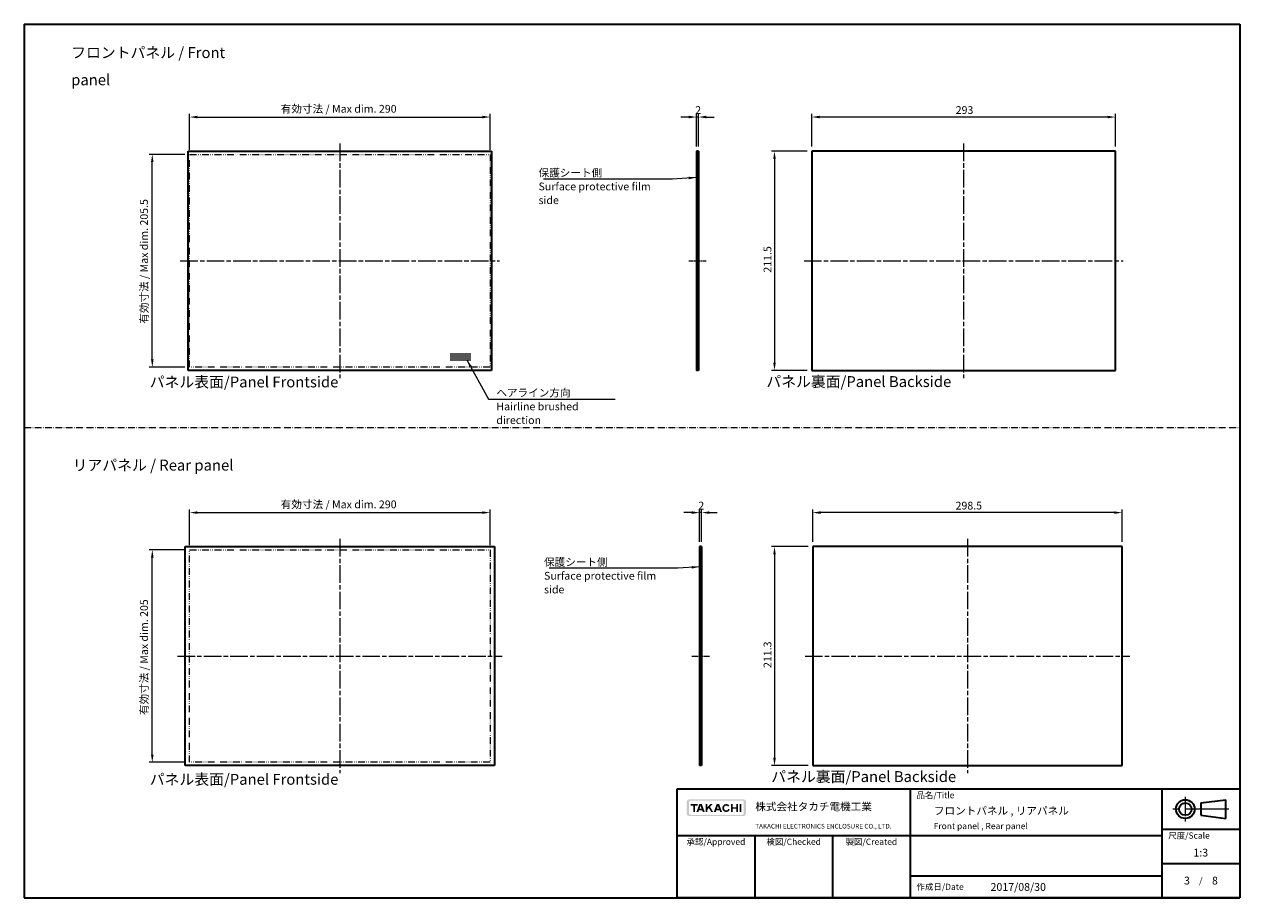
# Model space of a CAD drawing. Units: millimetres. Extents: x 0 to 9845, y 0 to 1264.
# Drawn here: x 2952 to 4126, y 0 to 843 of the extents above; entities that cross this region are included whole.
import ezdxf
from ezdxf.enums import TextEntityAlignment as Align

# ---------------------------------------------------------------- set-up
doc = ezdxf.new("R2010")
doc.units = ezdxf.units.MM
doc.header["$LTSCALE"] = 3
for name, pattern in [('CHAIN', [0.35429999999999995, 0.2362, -0.0295, 0.0591, -0.0295]), ('DASH_DOT', [0.37, 0.24, -0.06, 0.01, -0.06]), ('DASH_DOUBLE_DOT', [0.43979999999999997, 0.24, -0.06, 0.0098, -0.06, 0.01, -0.06])]:
    doc.linetypes.add(name, pattern=pattern)
doc.layers.get('Defpoints').update_dxf_attribs({"lineweight": 25})
for name, color, linetype, lineweight in [('Border (ISO)', 7, 'Continuous', 35), ('Centerline (ISO)', 131, 'Continuous', 18), ('Dimension (ISO)', 7, 'Continuous', 18), ('Hatch (ISO)', 1, 'Continuous', 18), ('Sketch Geometry (ISO)', 7, 'Continuous', 18), ('Symbol (ISO)', 7, 'Continuous', 18), ('Title (ISO)', 7, 'Continuous', 35), ('Visible (ISO)', 7, 'Continuous', 35)]:
    doc.layers.add(name, color=color, linetype=linetype, lineweight=lineweight)
doc.styles.add('Note Text (TK)', font='txt')
doc.styles.add('文字スタイル67', font='arial.ttf')
doc.dimstyles.new('Default - Method 1b (TK)', dxfattribs={"dimscale": 3, "dimtxt": 2.5, "dimasz": 2.5, "dimexe": 1, "dimexo": 1.499999999999999, "dimgap": 1, "dimtad": 1, "dimtoh": 1, "dimrnd": 1e-08, "dimdsep": 46, "dimtxsty": 'Note Text (TK)', "dimcen": 0.09, "dimdle": 5, "dimclrd": 100, "dimclre": 100, "dimclrt": 7, "dimadec": 1, "dimazin": 1, "dimtfac": 1, "dimtmove": 0, "dimatfit": 3, "dimfxl": 1, "dimtolj": 1, "dimlwd": -1, "dimlwe": -1, "dimarcsym": 0})
doc.dimstyles.new('Default - Method 1b (TK)$7', dxfattribs={"dimscale": 3, "dimtxt": 2.5, "dimasz": 2.5, "dimexe": 1, "dimexo": 1.499999999999999, "dimgap": 1, "dimtad": 1, "dimtoh": 1, "dimrnd": 1e-08, "dimdsep": 46, "dimtxsty": 'Note Text (TK)', "dimcen": 0.09, "dimdle": 5, "dimclrd": 100, "dimclre": 100, "dimclrt": 7, "dimadec": 1, "dimazin": 1, "dimtfac": 1, "dimtmove": 0, "dimatfit": 3, "dimfxl": 1, "dimtolj": 1, "dimlwd": -1, "dimlwe": -1, "dimarcsym": 0})

# ---------------------------------------------------------------- blocks, each defined once
blk = doc.blocks.new('図面枠 tk図枠')
at = {"layer": 'Border (ISO)'}
for p, q in [((14.49999999999999, 289), (405.4999999999997, 289)), ((14.49999999999999, 289), (14.50000000000001, 8.000000000000009)), ((405.4999999999997, 289), (405.4999999999997, 8.000000000000009)), ((14.50000000000001, 8.000000000000009), (405.4999999999997, 8.000000000000009))]:
    blk.add_line(p, q, dxfattribs=at)
blk = doc.blocks.new('表題欄 tk表題欄')
at = {"layer": 'Hatch (ISO)'}
h = blk.add_hatch(color=256, dxfattribs=at)
edge = h.paths.add_edge_path(flags=0)
edge.add_arc((95.57537688673351, 236.2990653650367), 0.5958259999999997, 269.9999999999897, 360)
edge.add_line((96.17120288673351, 236.2990653650368), (96.1712028867335, 239.7107813650365))
edge.add_arc((95.5753768867335, 239.7107813650366), 0.5958259999999997, 0, 90.0000000000068)
edge.add_line((95.57537688673342, 240.3066073650366), (79.13710888673356, 240.3066073650366))
edge.add_arc((79.13710888673353, 239.7107813650366), 0.5958259999999997, 89.99999999999744, 180)
edge.add_line((78.54128288673351, 239.7107813650365), (78.54128288673331, 236.2990653650368))
edge.add_arc((79.13710888673332, 236.2990653650365), 0.5958259999999997, 180, 270.0000000000231)
edge.add_line((79.13710888673356, 235.7032393650365), (95.57537688673342, 235.7032393650367))
edge = h.paths.add_edge_path()
edge.add_line((77.83935088673356, 239.9556413650365), (77.83935088673356, 236.0542053650368))
edge.add_arc((78.54128288673346, 236.0542053650367), 0.7019319999998936, 180, 270.0000000000087)
edge.add_line((78.54128288673355, 235.3522733650368), (96.17120288673351, 235.3522733650368))
edge.add_arc((96.17120288673351, 236.0542053650367), 0.7019319999998921, 270, 360)
edge.add_line((96.8731348867334, 236.0542053650368), (96.87313488673352, 239.9556413650365))
edge.add_arc((96.1712028867336, 239.9556413650367), 0.7019319999998921, 0, 90.00000000000873)
edge.add_line((96.1712028867335, 240.6575733650367), (78.54128288673355, 240.6575733650366))
edge.add_arc((78.54128288673355, 239.9556413650365), 0.7019319999999984, 90, 180)
for points in [[(79.07181288673355, 239.1476033650369), (79.07181288673355, 238.6578833650367), (79.92066088673353, 238.6578833650367), (79.92066088673353, 236.6581933650368), (80.50832488673353, 236.6581933650368), (80.50832488673353, 238.6578833650367), (81.35717288673355, 238.6578833650367), (81.35717288673355, 239.1476033650369)], [(85.68407849525303, 236.6581933650368), (84.9434673993943, 237.8918698287545), (84.41792288673358, 237.3246628822781), (84.41792288673358, 236.6581933650368), (83.89555488673355, 236.6581933650368), (83.89555488673355, 239.1476033650369), (84.41792288673358, 239.1476033650369), (84.41792288673358, 238.0993979968839), (85.38913556809511, 239.1476033650369), (86.1069649084727, 239.1476033650369), (85.31925422435492, 238.2974470774499), (86.30334488673353, 236.6581933650368)], [(92.0914293961446, 239.1476033650369), (92.0914293961446, 236.6581933650368), (92.60971639614463, 236.6581933650368), (92.60971639614463, 237.6580383650368), (93.76872039614459, 237.6580383650368), (93.76872039614459, 236.6581933650368), (94.28700739614462, 236.6581933650368), (94.28700739614462, 239.1476033650369), (93.76872039614459, 239.1476033650369), (93.76872039614459, 238.1477583650367), (92.60971639614463, 238.1477583650367), (92.60971639614463, 239.1476033650369)], [(94.8420233961447, 239.1476033650369), (94.8420233961447, 236.6581933650368), (95.3643913961447, 236.6581933650368), (95.3643913961447, 239.1476033650369)]]:
    blk.add_hatch(color=256, dxfattribs=at).paths.add_polyline_path(points)
h = blk.add_hatch(color=256, dxfattribs=at)
h.paths.add_polyline_path([(82.59020695886475, 237.7110913650368), (81.95242681460245, 237.7110913650368), (82.27131688673356, 238.5794973650367)], flags=0)
h.paths.add_polyline_path([(82.77903014574996, 237.1968853650368), (81.76360362771717, 237.1968853650368), (81.56578886050404, 236.6581933650368), (80.94907288673355, 236.6581933650368), (81.86321688673355, 239.1476033650369), (82.67941688673353, 239.1476033650369), (83.59356088673351, 236.6581933650368), (82.97684491296302, 236.6581933650368)])
h = blk.add_hatch(color=256, dxfattribs=at)
h.paths.add_polyline_path([(87.52707281460243, 237.7110913650368), (88.16485295886469, 237.7110913650368), (87.84596288673359, 238.5794973650367)], flags=0)
h.paths.add_polyline_path([(87.14043486050403, 236.6581933650368), (87.3382496277172, 237.1968853650368), (88.35367614574989, 237.1968853650368), (88.551490912963, 236.6581933650368), (89.16820688673344, 236.6581933650368), (88.25406288673351, 239.1476033650369), (87.43786288673356, 239.1476033650369), (86.52371888673358, 236.6581933650368)])
h = blk.add_hatch(color=256, dxfattribs=at)
edge = h.paths.add_edge_path()
edge.add_arc((90.52309888673331, 237.9028983650369), 1.273272000000011, 38.55054079078439, 336.5820184016556)
edge.add_line((91.69149139614443, 237.3968543650369), (91.17255542714857, 237.6216113977801))
edge.add_ellipse((90.52309888673351, 237.9028983650369), major_axis=(0, -0.7998759999999119), ratio=0.8673469387756529, start_angle=128.5505407907963, end_angle=426.582018401653, ccw=False)
edge.add_line((91.09381514418376, 238.3576891122095), (91.51887237036831, 238.6964075050431))
at = {"layer": 'Title (ISO)'}
for p, q in [((74.70882392282105, 244.052739026017), (255.7088239228211, 244.052739026017)), ((74.70882392282105, 209.052739026017), (74.70882392282105, 244.052739026017)), ((149.7088239228211, 244.052739026017), (149.7088239228211, 209.052739026017)), ((230.7088239228211, 244.052739026017), (230.7088239228211, 209.052739026017)), ((255.7088239228211, 244.052739026017), (255.7088239228211, 209.052739026017)), ((243.2088239228211, 239.552739026017), (251.2088239228211, 240.5527390260171)), ((243.2088239228211, 239.552739026017), (243.2088239228211, 235.552739026017)), ((251.2088239228211, 234.552739026017), (251.2088239228211, 240.5527390260171)), ((243.2088239228211, 235.552739026017), (251.2088239228211, 234.552739026017)), ((230.7088239228211, 231.052739026017), (255.7088239228211, 231.052739026017)), ((74.70882392282105, 229.052739026017), (230.7088239228211, 229.052739026017)), ((99.70882392282108, 229.052739026017), (99.70882392282108, 209.052739026017)), ((124.708823922821, 229.052739026017), (124.708823922821, 209.052739026017)), ((230.7088239228211, 220.052739026017), (255.7088239228211, 220.052739026017)), ((149.7088239228211, 216.052739026017), (230.7088239228211, 216.052739026017)), ((255.7088239228211, 209.052739026017), (74.70882392282105, 209.052739026017))]:
    blk.add_line(p, q, dxfattribs=at)
at = {"layer": 'Title (ISO)', "color": 4, "linetype": 'CHAIN', "lineweight": 18, "ltscale": 8.889559745788574}
blk.add_line((238.2088239228211, 241.552739026017), (238.2088239228211, 233.552739026017), dxfattribs=at)
at = {"layer": 'Title (ISO)', "color": 4, "linetype": 'CHAIN', "lineweight": 18, "ltscale": 20.00163269042969}
blk.add_line((252.2088239228211, 237.552739026017), (234.2088239228211, 237.552739026017), dxfattribs=at)
at = {"layer": 'Title (ISO)'}
for radius in [3, 2]:
    blk.add_circle((238.2088239228211, 237.552739026017), radius, dxfattribs=at)
at = {"layer": 'Title (ISO)', "color": 1, "char_height": 2.000000029802321, "line_spacing_factor": 1.5, "style": 'Note Text (TK)'}
for s, insert, attachment_point in [('\\fＭＳ Ｐゴシック|b0|i0;\\H2.0000;品名/Title', (151.708823922821, 242.052739026017), 4), ('\\fＭＳ Ｐゴシック|b0|i0;\\H2.0000;承認/Approved', (87.20882392282108, 227.052739026017), 5), ('\\fＭＳ Ｐゴシック|b0|i0;\\H2.0000;検図/Checked', (112.208823922821, 227.052739026017), 5), ('\\fＭＳ Ｐゴシック|b0|i0;\\H2.0000;製図/Created', (137.2088239228211, 227.052739026017), 5), ('\\fＭＳ Ｐゴシック|b0|i0;\\H2.0000;尺度/Scale', (232.7088239228211, 229.052739026017), 4), ('\\fＭＳ Ｐゴシック|b0|i0;\\H2.0000;作成日/Date', (151.708823922821, 212.552739026017), 4)]:
    blk.add_mtext(s, dxfattribs=dict(at, insert=insert, attachment_point=attachment_point))
at = {"layer": 'Title (ISO)', "color": 7, "line_spacing_factor": 1.5, "style": 'Note Text (TK)'}
for s, insert, char_height, attachment_point in [('株式会社タカチ電機工業', (99.87313488673342, 238.052739026017), 2.5, 4), ('\\fArial|b0|i0;\\H1.4986;TAKACHI ELECTRONICS ENCLOSURE CO., LTD.', (99.87313488673342, 232.052739026017), 1.49859994649887, 4), ('\\fＭＳ Ｐゴシック|b0|i0;\\H2.0000;/', (243.2088239228211, 214.552739026017), 2.000000029802321, 5)]:
    blk.add_mtext(s, dxfattribs=dict(at, insert=insert, char_height=char_height, attachment_point=attachment_point))
at = {"layer": 'Title (ISO)', "color": 7}
for tag, p, height, style in [('<品名>_001', (157.367914826832, 235.6606935321021), 2.5, 'Note Text (TK)'), ('<Title>_001', (157.2777188673934, 230.5513747487906), 2.000000029802321, '文字スタイル67'), ('<尺度>_001', (239.5440510892929, 222.3027390260171), 2.5, 'Note Text (TK)'), ('<ページ_No.>_001', (238.0980284456275, 213.302739026017), 2.5, 'Note Text (TK)'), ('<総ページ数>_001', (246.7997329866371, 213.302739026017), 2.5, 'Note Text (TK)'), ('作成日_001', (175.5610963783169, 211.2601253517655), 2.5, 'Note Text (TK)')]:
    blk.add_attdef(tag, p, '', height=height, dxfattribs=dict(at, style=style))
at = {"layer": 'Title (ISO)', "color": 7, "style": 'Note Text (TK)'}
blk.add_attdef('<承認>', text='', height=2.5, dxfattribs=at).set_placement((87.20882392282108, 217.052739026017), align=Align.MIDDLE_CENTER)
blk = doc.blocks.new('*D228')
at = {"layer": 'Defpoints', "color": 0}
for p in [(3402.023530173558, 753.4926161347669), (3112.023530173558, 717.492616134767), (3402.023530173558, 717.492616134767)]:
    blk.add_point(p, dxfattribs=at)
at = {"layer": 'Dimension (ISO)', "color": 100}
for p, q in [((3112.023530173558, 721.992616134767), (3112.023530173558, 756.4926161347669)), ((3119.523530173558, 753.4926161347669), (3394.523530173558, 753.4926161347669)), ((3402.023530173558, 721.992616134767), (3402.023530173558, 756.4926161347669))]:
    blk.add_line(p, q, dxfattribs=at)
for points in [[(3119.523530173558, 754.7426161347669), (3119.523530173558, 752.2426161347668), (3112.023530173558, 753.4926161347669)], [(3394.523530173558, 754.7426161347669), (3394.523530173558, 752.2426161347668), (3402.023530173558, 753.4926161347669)]]:
    blk.add_solid(points, dxfattribs=at)
at = {"layer": 'Dimension (ISO)', "color": 7, "insert": (3200.006484719013, 761.4357979529487), "char_height": 7.5, "attachment_point": 4, "style": 'Note Text (TK)'}
blk.add_mtext('\\A1;\\fＭＳ Ｐゴシック|b0|i0;\\H7.5000;有効寸法 / Max dim. 290', dxfattribs=at)
blk = doc.blocks.new('*D229')
at = {"layer": 'Defpoints', "color": 0}
for p in [(3076.023530173559, 717.4926161347668), (3112.02353017356, 717.4926161347668), (3112.02353017356, 511.992616134767)]:
    blk.add_point(p, dxfattribs=at)
at = {"layer": 'Dimension (ISO)', "color": 100}
for p, q in [((3107.52353017356, 717.4926161347668), (3073.023530173559, 717.4926161347668)), ((3076.023530173559, 519.492616134767), (3076.023530173559, 709.9926161347668)), ((3107.52353017356, 511.992616134767), (3073.023530173559, 511.992616134767))]:
    blk.add_line(p, q, dxfattribs=at)
for points in [[(3074.773530173559, 709.9926161347668), (3077.273530173559, 709.9926161347668), (3076.023530173559, 717.4926161347668)], [(3074.773530173559, 519.492616134767), (3077.273530173559, 519.492616134767), (3076.023530173559, 511.992616134767)]]:
    blk.add_solid(points, dxfattribs=at)
at = {"layer": 'Dimension (ISO)', "color": 7, "insert": (3068.080348355376, 553.9755706802213), "char_height": 7.5, "attachment_point": 4, "rotation": 90, "style": 'Note Text (TK)'}
blk.add_mtext('\\A1;\\fＭＳ Ｐゴシック|b0|i0;\\H7.5000;有効寸法 / Max dim. 205.5', dxfattribs=at)
blk = doc.blocks.new('*D230')
at = {"layer": 'Defpoints', "color": 0}
for p in [(3402.023530173558, 371.6870424400994), (3112.023530173558, 335.6870424400995), (3402.023530173558, 335.6870424400995)]:
    blk.add_point(p, dxfattribs=at)
at = {"layer": 'Dimension (ISO)', "color": 100}
for p, q in [((3112.023530173558, 340.1870424400995), (3112.023530173558, 374.6870424400994)), ((3119.523530173558, 371.6870424400994), (3394.523530173558, 371.6870424400994)), ((3402.023530173558, 340.1870424400995), (3402.023530173558, 374.6870424400994))]:
    blk.add_line(p, q, dxfattribs=at)
for points in [[(3119.523530173558, 372.9370424400994), (3119.523530173558, 370.4370424400994), (3112.023530173558, 371.6870424400994)], [(3394.523530173558, 372.9370424400994), (3394.523530173558, 370.4370424400994), (3402.023530173558, 371.6870424400994)]]:
    blk.add_solid(points, dxfattribs=at)
at = {"layer": 'Dimension (ISO)', "color": 7, "insert": (3200.006484719013, 379.6302242582812), "char_height": 7.5, "attachment_point": 4, "style": 'Note Text (TK)'}
blk.add_mtext('\\A1;\\fＭＳ Ｐゴシック|b0|i0;\\H7.5000;有効寸法 / Max dim. 290', dxfattribs=at)
blk = doc.blocks.new('*D231')
at = {"layer": 'Defpoints', "color": 0}
for p in [(3076.023530173559, 335.6870424400996), (3112.02353017356, 335.6870424400996), (3112.02353017356, 130.6870424400994)]:
    blk.add_point(p, dxfattribs=at)
at = {"layer": 'Dimension (ISO)', "color": 100}
for p, q in [((3107.52353017356, 335.6870424400996), (3073.023530173559, 335.6870424400996)), ((3076.023530173559, 138.1870424400994), (3076.023530173559, 328.1870424400996)), ((3107.52353017356, 130.6870424400994), (3073.023530173559, 130.6870424400994))]:
    blk.add_line(p, q, dxfattribs=at)
for points in [[(3074.773530173559, 328.1870424400996), (3077.273530173559, 328.1870424400996), (3076.023530173559, 335.6870424400996)], [(3074.773530173559, 138.1870424400994), (3077.273530173559, 138.1870424400994), (3076.023530173559, 130.6870424400994)]]:
    blk.add_solid(points, dxfattribs=at)
at = {"layer": 'Dimension (ISO)', "color": 7, "insert": (3068.080348355376, 176.2552242582813), "char_height": 7.5, "attachment_point": 4, "rotation": 90, "style": 'Note Text (TK)'}
blk.add_mtext('\\A1;\\fＭＳ Ｐゴシック|b0|i0;\\H7.5000;有効寸法 / Max dim. 205', dxfattribs=at)
blk = doc.blocks.new('*D232')
at = {"layer": 'Defpoints', "color": 0}
for p in [(3601.206899597019, 753.4926161347669), (3601.206899597019, 720.4926161347666), (3603.206899597019, 720.4926161347666)]:
    blk.add_point(p, dxfattribs=at)
at = {"layer": 'Dimension (ISO)', "color": 100}
for p, q in [((3593.70689959702, 753.4926161347669), (3586.206899597019, 753.4926161347669)), ((3601.206899597019, 724.9926161347666), (3601.206899597019, 756.4926161347669)), ((3603.206899597019, 753.4926161347669), (3601.206899597019, 753.4926161347669)), ((3603.206899597019, 724.9926161347666), (3603.206899597019, 756.4926161347669)), ((3610.706899597019, 753.4926161347669), (3618.206899597019, 753.4926161347669))]:
    blk.add_line(p, q, dxfattribs=at)
for points in [[(3593.70689959702, 754.7426161347669), (3593.70689959702, 752.2426161347668), (3601.206899597019, 753.4926161347669)], [(3610.706899597019, 754.7426161347669), (3610.706899597019, 752.2426161347668), (3603.206899597019, 753.4926161347669)]]:
    blk.add_solid(points, dxfattribs=at)
at = {"layer": 'Dimension (ISO)', "color": 7, "insert": (3600.033604142474, 760.2426161347668), "char_height": 7.5, "attachment_point": 4, "style": 'Note Text (TK)'}
blk.add_mtext('\\A1;2', dxfattribs=at)
blk = doc.blocks.new('*D233')
at = {"layer": 'Defpoints', "color": 0}
for p in [(3712.523981431657, 753.4926161347669), (3712.523981431657, 720.4926161347666), (4005.523981431656, 720.4926161347666)]:
    blk.add_point(p, dxfattribs=at)
at = {"layer": 'Dimension (ISO)', "color": 100}
for p, q in [((3712.523981431657, 724.9926161347666), (3712.523981431657, 756.4926161347669)), ((3998.023981431656, 753.4926161347669), (3720.023981431657, 753.4926161347669)), ((4005.523981431656, 724.9926161347666), (4005.523981431656, 756.4926161347669))]:
    blk.add_line(p, q, dxfattribs=at)
for points in [[(3720.023981431657, 754.7426161347669), (3720.023981431657, 752.2426161347668), (3712.523981431657, 753.4926161347669)], [(3998.023981431656, 754.7426161347669), (3998.023981431656, 752.2426161347668), (4005.523981431656, 753.4926161347669)]]:
    blk.add_solid(points, dxfattribs=at)
at = {"layer": 'Dimension (ISO)', "color": 7, "insert": (3851.396140522567, 760.2426161347668), "char_height": 7.5, "attachment_point": 4, "style": 'Note Text (TK)'}
blk.add_mtext('\\A1;293', dxfattribs=at)
blk = doc.blocks.new('*D234')
at = {"layer": 'Defpoints', "color": 0}
for p in [(3712.523981431659, 720.4926161347668), (3676.523981431658, 508.9926161347669), (3712.523981431659, 508.992616134767)]:
    blk.add_point(p, dxfattribs=at)
at = {"layer": 'Dimension (ISO)', "color": 100}
for p, q in [((3708.023981431659, 720.4926161347668), (3673.523981431658, 720.4926161347668)), ((3676.523981431658, 712.9926161347668), (3676.523981431658, 516.4926161347669)), ((3708.023981431659, 508.9926161347669), (3673.523981431658, 508.9926161347669))]:
    blk.add_line(p, q, dxfattribs=at)
for points in [[(3675.273981431658, 712.9926161347668), (3677.773981431658, 712.9926161347668), (3676.523981431658, 720.4926161347668)], [(3675.273981431658, 516.4926161347669), (3677.773981431658, 516.4926161347669), (3676.523981431658, 508.9926161347669)]]:
    blk.add_solid(points, dxfattribs=at)
at = {"layer": 'Dimension (ISO)', "color": 7, "insert": (3669.773981431657, 603.2795479529487), "char_height": 7.5, "attachment_point": 4, "rotation": 90, "style": 'Note Text (TK)'}
blk.add_mtext('\\A1;211.5', dxfattribs=at)
blk = doc.blocks.new('*D235')
at = {"layer": 'Defpoints', "color": 0}
for p in [(3604.164694735061, 371.6870424400994), (3604.164694735061, 338.8370424400995), (3606.164694735059, 338.8370424400995)]:
    blk.add_point(p, dxfattribs=at)
at = {"layer": 'Dimension (ISO)', "color": 100}
for p, q in [((3596.664694735061, 371.6870424400994), (3589.164694735061, 371.6870424400994)), ((3604.164694735061, 343.3370424400995), (3604.164694735061, 374.6870424400994)), ((3606.164694735059, 371.6870424400994), (3604.164694735061, 371.6870424400994)), ((3606.164694735059, 343.3370424400995), (3606.164694735059, 374.6870424400994)), ((3613.664694735059, 371.6870424400994), (3621.164694735059, 371.6870424400994))]:
    blk.add_line(p, q, dxfattribs=at)
for points in [[(3596.664694735061, 372.9370424400994), (3596.664694735061, 370.4370424400994), (3604.164694735061, 371.6870424400994)], [(3613.664694735059, 372.9370424400994), (3613.664694735059, 370.4370424400994), (3606.164694735059, 371.6870424400994)]]:
    blk.add_solid(points, dxfattribs=at)
at = {"layer": 'Dimension (ISO)', "color": 7, "insert": (3602.991399280515, 378.4370424400994), "char_height": 7.5, "attachment_point": 4, "style": 'Note Text (TK)'}
blk.add_mtext('\\A1;2', dxfattribs=at)
blk = doc.blocks.new('*D236')
at = {"layer": 'Defpoints', "color": 0}
for p in [(3713.509913144338, 371.6870424400994), (3713.509913144338, 338.8370424400995), (4012.009913144337, 338.8370424400995)]:
    blk.add_point(p, dxfattribs=at)
at = {"layer": 'Dimension (ISO)', "color": 100}
for p, q in [((3713.509913144338, 343.3370424400995), (3713.509913144338, 374.6870424400994)), ((4004.509913144337, 371.6870424400994), (3721.009913144338, 371.6870424400994)), ((4012.009913144337, 343.3370424400995), (4012.009913144337, 374.6870424400994))]:
    blk.add_line(p, q, dxfattribs=at)
for points in [[(3721.009913144338, 372.9370424400994), (3721.009913144338, 370.4370424400994), (3713.509913144338, 371.6870424400994)], [(4004.509913144337, 372.9370424400994), (4004.509913144337, 370.4370424400994), (4012.009913144337, 371.6870424400994)]]:
    blk.add_solid(points, dxfattribs=at)
at = {"layer": 'Dimension (ISO)', "color": 7, "insert": (3851.296844962519, 378.4370424400994), "char_height": 7.5, "attachment_point": 4, "style": 'Note Text (TK)'}
blk.add_mtext('\\A1;298.5', dxfattribs=at)
blk = doc.blocks.new('*D237')
at = {"layer": 'Defpoints', "color": 0}
for p in [(3713.50991314434, 338.8370424400996), (3676.523981431658, 127.5370424400995), (3713.50991314434, 127.5370424400996)]:
    blk.add_point(p, dxfattribs=at)
at = {"layer": 'Dimension (ISO)', "color": 100}
for p, q in [((3709.00991314434, 338.8370424400995), (3673.523981431658, 338.8370424400995)), ((3676.523981431658, 331.3370424400996), (3676.523981431658, 135.0370424400995)), ((3709.00991314434, 127.5370424400996), (3673.523981431658, 127.5370424400995))]:
    blk.add_line(p, q, dxfattribs=at)
for points in [[(3675.273981431658, 331.3370424400996), (3677.773981431658, 331.3370424400996), (3676.523981431658, 338.8370424400995)], [(3675.273981431658, 135.0370424400995), (3677.773981431658, 135.0370424400995), (3676.523981431658, 127.5370424400995)]]:
    blk.add_solid(points, dxfattribs=at)
at = {"layer": 'Dimension (ISO)', "color": 7, "insert": (3669.773981431657, 221.7239742582813), "char_height": 7.5, "attachment_point": 4, "rotation": 90, "style": 'Note Text (TK)'}
blk.add_mtext('\\A1;211.3', dxfattribs=at)

msp = doc.modelspace()

# ---------------------------------------------------------------- linework, layer by layer
at = {"layer": 'Centerline (ISO)', "linetype": 'CHAIN', "ltscale": 23.99096870422363}
for p, q in [((3257.023530173558, 727.9926161347669), (3257.023530173558, 501.492616134767)), ((3859.023981431658, 727.9926161347669), (3859.023981431658, 501.4926161347666)), ((3103.023530173558, 614.7426161347668), (3411.023530173558, 614.7426161347668)), ((3705.023981431658, 614.7426161347668), (4013.023981431657, 614.7426161347666)), ((3257.023530173558, 346.3370424400995), (3257.023530173558, 120.0370424400995)), ((3862.759913144337, 346.3370424400995), (3862.759913144337, 120.0370424400995)), ((3100.273530173558, 233.1870424400995), (3413.773530173558, 233.1870424400995)), ((3706.009913144337, 233.1870424400995), (4019.509913144337, 233.1870424400995))]:
    msp.add_line(p, q, dxfattribs=at)
at = {"layer": 'Centerline (ISO)', "linetype": 'CHAIN', "ltscale": 6.296741962432861}
for p, q in [((3593.70689959702, 614.7426161347668), (3610.706899597019, 614.7426161347668)), ((3596.664694735059, 233.1870424400995), (3613.664694735059, 233.1870424400995))]:
    msp.add_line(p, q, dxfattribs=at)
at = {"layer": 'Sketch Geometry (ISO)', "color": 4, "linetype": 'DASH_DOUBLE_DOT', "lineweight": 18, "ltscale": 9.158203125}
for p, q in [((3112.023530173558, 717.492616134767), (3402.023530173558, 717.492616134767)), ((3402.023530173558, 511.9926161347669), (3112.023530173558, 511.9926161347669)), ((3112.023530173558, 335.6870424400995), (3402.023530173558, 335.6870424400995)), ((3402.023530173558, 130.6870424400995), (3112.023530173558, 130.6870424400994))]:
    msp.add_line(p, q, dxfattribs=at)
at = {"layer": 'Sketch Geometry (ISO)', "color": 4, "linetype": 'DASH_DOUBLE_DOT', "lineweight": 18, "ltscale": 9.161918640136715}
for p, q in [((3112.023530173558, 511.9926161347668), (3112.023530173558, 717.4926161347666)), ((3402.023530173558, 717.492616134767), (3402.023530173558, 511.9926161347669))]:
    msp.add_line(p, q, dxfattribs=at)
at = {"layer": 'Sketch Geometry (ISO)'}
for p, q in [((3363.523530173558, 524.9926161347668), (3383.523530173558, 524.9926161347668)), ((3363.523530173558, 522.992616134767), (3383.523530173558, 522.992616134767)), ((3363.523530173558, 520.9926161347668), (3383.523530173558, 520.9926161347668)), ((3363.523530173558, 518.992616134767), (3383.523530173558, 518.992616134767))]:
    msp.add_line(p, q, dxfattribs=at)
at = {"layer": 'Sketch Geometry (ISO)', "color": 4, "linetype": 'DASH_DOT', "lineweight": 18, "ltscale": 9.032108306884764}
msp.add_line((2952.49998873137, 453.7929716117426), (4125.499861824247, 453.7929716117426), dxfattribs=at)
at = {"layer": 'Sketch Geometry (ISO)', "color": 4, "linetype": 'DASH_DOUBLE_DOT', "lineweight": 18, "ltscale": 9.139626502990723}
for p, q in [((3112.023530173558, 130.6870424400994), (3112.023530173558, 335.6870424400995)), ((3402.023530173558, 335.6870424400995), (3402.023530173558, 130.6870424400994))]:
    msp.add_line(p, q, dxfattribs=at)
at = {"layer": 'Visible (ISO)'}
for p, q in [((3110.523530173558, 508.9926161347668), (3110.523530173558, 720.4926161347666)), ((3110.523530173558, 720.4926161347666), (3403.523530173558, 720.4926161347666)), ((3403.523530173558, 720.4926161347666), (3403.523530173558, 508.9926161347668)), ((3601.206899597019, 720.4926161347666), (3601.206899597019, 508.9926161347668)), ((3603.206899597019, 720.4926161347666), (3601.206899597019, 720.4926161347666)), ((3603.206899597019, 720.4926161347666), (3603.206899597019, 508.9926161347668)), ((3712.523981431657, 720.4926161347666), (3712.523981431657, 508.9926161347668)), ((4005.523981431656, 720.4926161347666), (3712.523981431657, 720.4926161347666)), ((4005.523981431656, 508.9926161347666), (4005.523981431656, 720.4926161347666)), ((3403.523530173558, 508.9926161347668), (3110.523530173558, 508.9926161347668)), ((3603.206899597019, 508.9926161347668), (3601.206899597019, 508.9926161347668)), ((3712.523981431657, 508.9926161347668), (4005.523981431656, 508.9926161347666)), ((3107.773530173558, 127.5370424400995), (3107.773530173558, 338.8370424400995)), ((3107.773530173558, 338.8370424400995), (3406.273530173558, 338.8370424400995)), ((3406.273530173558, 338.8370424400995), (3406.273530173558, 127.5370424400995)), ((3604.164694735061, 338.8370424400995), (3604.164694735061, 127.5370424400995)), ((3606.164694735059, 338.8370424400995), (3604.164694735061, 338.8370424400995)), ((3606.164694735059, 338.8370424400995), (3606.164694735059, 127.5370424400995)), ((3713.509913144338, 338.8370424400995), (3713.509913144338, 127.5370424400995)), ((4012.009913144337, 338.8370424400995), (3713.509913144338, 338.8370424400995)), ((4012.009913144337, 127.5370424400995), (4012.009913144337, 338.8370424400995)), ((3406.273530173558, 127.5370424400995), (3107.773530173558, 127.5370424400995)), ((3606.164694735059, 127.5370424400995), (3604.164694735061, 127.5370424400995)), ((3713.509913144338, 127.5370424400995), (4012.009913144337, 127.5370424400995))]:
    msp.add_line(p, q, dxfattribs=at)

# ---------------------------------------------------------------- block references
at = {"xscale": 3, "yscale": 3, "zscale": 3}
msp.add_blockref('図面枠 tk図枠', (2909, -24.00000000000002), dxfattribs=at)
ref = msp.add_blockref('表題欄 tk表題欄', (3358.373528231537, -627.158217078051), dxfattribs=dict(xscale=3, yscale=3, zscale=3))
ref.add_attrib('<品名>_001', 'フロントパネル , リアパネル', (3830.392045438035, 80.16477261424404), dxfattribs={"layer": 'Title (ISO)', "color": 7, "height": 7.5, "style": 'Note Text (TK)'})
ref.add_attrib('<尺度>_001', '1:3', (4080.840908886441, 39.75000000000009), dxfattribs={"layer": 'Title (ISO)', "color": 7, "height": 7.5, "style": 'Note Text (TK)'})
ref.add_attrib('作成日_001', '2017/08/30', (3885.056817366488, 6.622158977245443), dxfattribs={"layer": 'Title (ISO)', "color": 7, "height": 7.5, "style": 'Note Text (TK)'})
ref.add_attrib('<Title>_001', 'Front panel , Rear panel', (3830.124829443447, 66.16575712985048), dxfattribs={"layer": 'Title (ISO)', "color": 7, "height": 6.000000089406968, "style": '文字スタイル67'})
ref.add_attrib('<ページ_No.>_001', '3', (4071.772727191447, 12.75000000000002), dxfattribs={"layer": 'Title (ISO)', "color": 7, "height": 7.5, "style": 'Note Text (TK)'})
ref.add_attrib('<総ページ数>_001', '8', (4098.772727191447, 12.75000000000002), dxfattribs={"layer": 'Title (ISO)', "color": 7, "height": 7.5, "style": 'Note Text (TK)'})

# ---------------------------------------------------------------- texts
at = {"layer": 'Symbol (ISO)', "color": 7, "style": 'Note Text (TK)'}
for s, insert, char_height, width, attachment_point, line_spacing_factor in [('{\\fＭＳ Ｐゴシック|b0|i0;\\H10.5000;フロントパネル / Front panel}', (2997.723489738753, 802.567254208475), 10.49999982118606, 188.0789566040039, 4, 1.5), ('{\\fＭＳ Ｐゴシック|b0|i0;保護シート側\\P\\fＭＳ Ｐゴシック|b0|i0;Surface protective film side}', (3448.792195160647, 703.4603754932123), 7.5, 129.2982530593872, 1, 1.058181881904602), ('{\\fＭＳ Ｐゴシック|b0|i0;ヘアライン方向\\P\\fＭＳ Ｐゴシック|b0|i0;Hairline brushed direction}', (3408.066468241365, 491.1477351461067), 7.5, 119.3859672546387, 1, 1.058181881904602), ('{\\fＭＳ Ｐゴシック|b0|i0;\\H10.5000;リアパネル / Rear panel}', (2999.124682426059, 417.5103663760463), 10.49999982118606, 159.0964937210083, 4, 1.5), ('{\\fＭＳ Ｐゴシック|b0|i0;保護シート側\\P\\fＭＳ Ｐゴシック|b0|i0;Surface protective film side}', (3454.09391864308, 327.6993055494736), 7.5, 129.2982530593872, 1, 1.058181881904602)]:
    msp.add_mtext(s, dxfattribs=dict(at, insert=insert, char_height=char_height, width=width, attachment_point=attachment_point, line_spacing_factor=line_spacing_factor))
at = {"layer": 'Symbol (ISO)', "color": 7, "char_height": 10.49999982118606, "attachment_point": 4, "line_spacing_factor": 1.5, "style": 'Note Text (TK)'}
for s, width, insert in [('{\\fMS PGothic|b0|i0|c128|p50;パネル表面/Panel Frontside}', 237.5210053746127, (3073.546758378825, 497.7996539908321)), ('{\\fMS PGothic|b0|i0|c128|p50;パネル裏面/Panel Backside}', 291.7142963519968, (3668.665309460914, 498.1457184931973)), ('{\\fMS PGothic|b0|i0|c128|p50;パネル表面/Panel Frontside}', 258.8045040181318, (3073.590931993372, 114.2647520726646)), ('{\\fMS PGothic|b0|i0|c128|p50;パネル裏面/Panel Backside}', 240.9159879904773, (3673.393565841592, 116.8989626454664))]:
    msp.add_mtext_dynamic_manual_height_columns(s, width=width, gutter_width=1, heights=[0], dxfattribs=dict(at, insert=insert))

# ---------------------------------------------------------------- dimensions: what is measured, and where the dimension line sits
at = {"layer": 'Dimension (ISO)', "color": 100}
for base, p1, p2, angle, picture, middle in [((3402.023530173558, 753.4926161347669), (3112.023530173558, 717.492616134767), (3402.023530173558, 717.492616134767), 180, '*D228', (3257.023530173558, 753.4926161347669)), ((3076.023530173559, 717.4926161347668), (3112.023530173558, 511.9926161347668), (3112.023530173558, 717.4926161347666), 90, '*D229', (3076.023530173558, 614.7426161347668)), ((3402.023530173558, 371.6870424400994), (3112.023530173558, 335.6870424400995), (3402.023530173558, 335.6870424400995), 180, '*D230', (3257.023530173558, 371.6870424400994)), ((3076.023530173559, 335.6870424400996), (3112.023530173558, 130.6870424400994), (3112.023530173558, 335.6870424400995), 90, '*D231', (3076.023530173558, 233.1870424400995))]:
    dim = msp.add_linear_dim(base=base, p1=p1, p2=p2, angle=angle, text='\\fＭＳ Ｐゴシック|b0|i0;\\H7.5000;有効寸法 / Max dim. <>', dimstyle='Default - Method 1b (TK)', override={"dimscale": 0, "dimtxt": 7.5, "dimasz": 7.5, "dimexe": 3, "dimexo": 4.499999999999999, "dimgap": 3, "dimtoh": 0, "dimdec": 2, "dimcen": 0.27, "dimtol": 0, "dimlim": 0, "dimtp": 0, "dimtm": 0, "dimtdec": 2, "dimtix": 0, "dimtofl": 0, "dimtmove": 0, "dimatfit": 1}, dxfattribs=at)
    dim.commit()
    dim.dimension.update_dxf_attribs({"geometry": picture, "text_midpoint": middle, "dimtype": 160})
for base, p1, p2, angle, override, picture, middle in [((3601.206899597019, 753.4926161347669), (3603.206899597019, 720.4926161347666), (3601.206899597019, 720.4926161347666), 180, {"dimscale": 0, "dimtxt": 7.5, "dimasz": 7.5, "dimexe": 3, "dimexo": 4.499999999999999, "dimgap": 3, "dimtoh": 0, "dimdec": 2, "dimcen": 0.27, "dimtol": 0, "dimlim": 0, "dimtp": 0, "dimtm": 0, "dimtdec": 2, "dimtix": 0, "dimtofl": 1, "dimtmove": 0, "dimatfit": 1}, '*D232', (3602.206899597019, 753.4926161347669)), ((3712.523981431657, 753.4926161347669), (4005.523981431656, 720.4926161347666), (3712.523981431657, 720.4926161347666), 180, {"dimscale": 0, "dimtxt": 7.5, "dimasz": 7.5, "dimexe": 3, "dimexo": 4.499999999999999, "dimgap": 3, "dimtoh": 0, "dimdec": 2, "dimcen": 0.27, "dimtol": 0, "dimlim": 0, "dimtp": 0, "dimtm": 0, "dimtdec": 2, "dimtix": 0, "dimtofl": 0, "dimtmove": 0, "dimatfit": 1}, '*D233', (3859.023981431658, 753.4926161347669)), ((3676.523981431658, 508.9926161347669), (3712.523981431657, 720.4926161347666), (3712.523981431657, 508.9926161347668), 90, {"dimscale": 0, "dimtxt": 7.5, "dimasz": 7.5, "dimexe": 3, "dimexo": 4.499999999999999, "dimgap": 3, "dimtoh": 0, "dimdec": 2, "dimcen": 0.27, "dimtol": 0, "dimlim": 0, "dimtp": 0, "dimtm": 0, "dimtdec": 2, "dimtix": 0, "dimtofl": 0, "dimtmove": 0, "dimatfit": 1}, '*D234', (3676.523981431657, 614.7426161347668)), ((3604.164694735061, 371.6870424400994), (3606.164694735059, 338.8370424400995), (3604.164694735061, 338.8370424400995), 180, {"dimscale": 0, "dimtxt": 7.5, "dimasz": 7.5, "dimexe": 3, "dimexo": 4.499999999999999, "dimgap": 3, "dimtoh": 0, "dimdec": 2, "dimcen": 0.27, "dimtol": 0, "dimlim": 0, "dimtp": 0, "dimtm": 0, "dimtdec": 2, "dimtix": 0, "dimtofl": 1, "dimtmove": 0, "dimatfit": 1}, '*D235', (3605.16469473506, 371.6870424400994)), ((3713.509913144338, 371.6870424400994), (4012.009913144337, 338.8370424400995), (3713.509913144338, 338.8370424400995), 180, {"dimscale": 0, "dimtxt": 7.5, "dimasz": 7.5, "dimexe": 3, "dimexo": 4.499999999999999, "dimgap": 3, "dimtoh": 0, "dimdec": 2, "dimcen": 0.27, "dimtol": 0, "dimlim": 0, "dimtp": 0, "dimtm": 0, "dimtdec": 2, "dimtix": 0, "dimtofl": 0, "dimtmove": 0, "dimatfit": 1}, '*D236', (3862.759913144337, 371.6870424400994)), ((3676.523981431658, 127.5370424400995), (3713.509913144338, 338.8370424400995), (3713.509913144338, 127.5370424400995), 90, {"dimscale": 0, "dimtxt": 7.5, "dimasz": 7.5, "dimexe": 3, "dimexo": 4.499999999999999, "dimgap": 3, "dimtoh": 0, "dimdec": 2, "dimcen": 0.27, "dimtol": 0, "dimlim": 0, "dimtp": 0, "dimtm": 0, "dimtdec": 2, "dimtix": 0, "dimtofl": 0, "dimtmove": 0, "dimatfit": 1}, '*D237', (3676.523981431657, 233.1870424400995))]:
    dim = msp.add_linear_dim(base=base, p1=p1, p2=p2, angle=angle, dimstyle='Default - Method 1b (TK)', override=override, dxfattribs=at)
    dim.commit()
    dim.dimension.update_dxf_attribs({"geometry": picture, "text_midpoint": middle, "dimtype": 160})

# ---------------------------------------------------------------- leaders
at = {"layer": 'Symbol (ISO)', "color": 100, "annotation_type": 0, "has_hookline": 1}
for points, hookline_direction, text_width in [([(3601.206899597019, 695.1270420605379), (3578.090448220034, 693.6813373399623)], 1, 124.4744318181818), ([(3379.653644122768, 518.992616134767), (3400.566468241365, 481.2849524076812), (3408.066468241365, 481.2849524076812)], 0, 114.5880681818182), ([(3604.164694735061, 319.3659721167992), (3583.392171702467, 317.9202673962235)], 1, 124.4744318181818)]:
    msp.add_leader(points, dimstyle='Default - Method 1b (TK)$7', override={"dimgap": 0, "dimtad": 1}, dxfattribs=dict(at, hookline_direction=hookline_direction, text_width=text_width))

doc.saveas('drawing.dxf')
